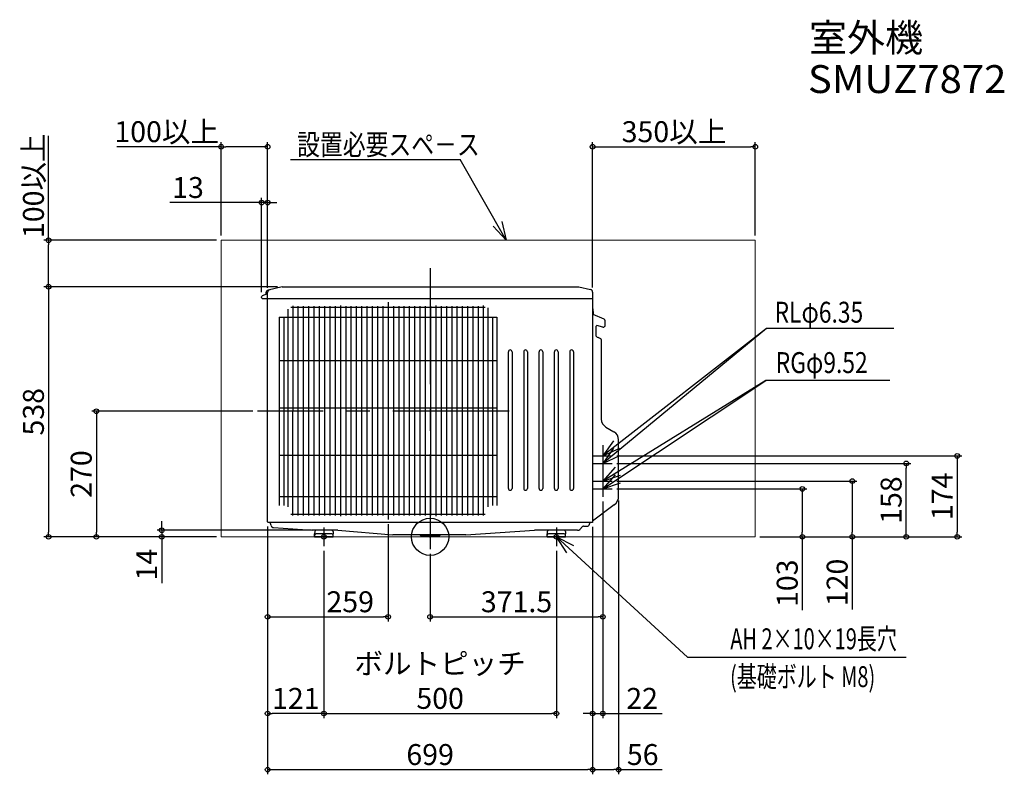
# Model space of a CAD drawing. Extents: x -883 to 1235, y -511 to 1112.
import ezdxf
from ezdxf.enums import TextEntityAlignment as Align

# ---------------------------------------------------------------- set-up
doc = ezdxf.new("R2010")
doc.units = 0
doc.header["$LTSCALE"] = 20
doc.header["$MEASUREMENT"] = 0
doc.header["$PDMODE"] = 3
doc.header["$PDSIZE"] = -2
doc.linetypes.add('CENTER', pattern=[2, 1.25, -0.25, 0.25, -0.25])
doc.layers.get('0').update_dxf_attribs({"linetype": 'CONTINUOUS'})
doc.layers.get('DEFPOINTS').update_dxf_attribs({"linetype": 'CONTINUOUS'})
for name, color, linetype in [('ARRANGE', 1, 'CONTINUOUS'), ('BASIS', 6, 'CENTER'), ('DETAIL', 5, 'CONTINUOUS'), ('ETC', 61, 'CONTINUOUS'), ('FIX', 11, 'CONTINUOUS'), ('NOTE', 4, 'CONTINUOUS'), ('OUTLINE', 3, 'CONTINUOUS'), ('SIZE', 30, 'CONTINUOUS')]:
    doc.layers.add(name, color=color, linetype=linetype)
doc.layers.add('SERVICE_SPACE', color=2, linetype='CONTINUOUS', lineweight=18)
doc.styles.get("Standard").update_dxf_attribs({"font": 'SIMPLEX.shx', "width": 0.9, "height": 45, "bigfont": 'BIGFONT.shx'})
doc.dimstyles.get("Standard").update_dxf_attribs({"dimtxt": 45, "dimasz": 10, "dimexe": 10, "dimexo": 10, "dimgap": 10, "dimtad": 1, "dimdec": 3, "dimdsep": 46, "dimtxsty": 'STANDARD', "dimblk": 'ORIGIN', "dimcen": 0.09, "dimadec": 0, "dimazin": 0, "dimtfac": 1, "dimtdec": 3, "dimtmove": 0, "dimatfit": 3, "dimldrblk": 'ORIGIN', "dimfxl": 1, "dimtolj": 1, "dimtzin": 0, "dimarcsym": 0})

# ---------------------------------------------------------------- blocks, each defined once
blk = doc.blocks.new('_ORIGIN')
at = {"color": 0, "linetype": 'ByBlock'}
blk.add_line((0, 0), (-1, 0), dxfattribs=at)
blk.add_circle((0, 0), 0.5, dxfattribs=at)
blk = doc.blocks.new('*D2')
at = {"layer": 'DEFPOINTS', "color": 0, "ltscale": 0.1, "transparency": 16777216}
for p in [(-362.5, 718.9), (-362.5, 516.2), (-349.5, 525.6)]:
    blk.add_point(p, dxfattribs=at)
at = {"layer": 'SIZE', "color": 0, "lineweight": -2, "ltscale": 0.1, "transparency": 16777216}
for p, q in [((-362.5, 526.2), (-362.5, 728.9)), ((-349.5, 535.6), (-349.5, 728.9)), ((-372.5, 718.9), (-559.8, 718.9)), ((-349.5, 718.9), (-362.5, 718.9)), ((-339.5, 718.9), (-329.5, 718.9))]:
    blk.add_line(p, q, dxfattribs=at)
at = {"layer": 'SIZE', "color": 0, "lineweight": -2, "ltscale": 0.1, "transparency": 16777216, "xscale": 10, "yscale": 10, "zscale": 10}
blk.add_blockref('_ORIGIN', (-362.5, 718.9), dxfattribs=at)
at = {"layer": 'SIZE', "color": 0, "lineweight": -2, "ltscale": 0.1, "transparency": 16777216, "xscale": 10, "yscale": 10, "zscale": 10, "rotation": 180}
blk.add_blockref('_ORIGIN', (-349.5, 718.9), dxfattribs=at)
at = {"layer": 'SIZE', "color": 0, "ltscale": 0.1, "transparency": 16777216, "insert": (-520.8, 751.4), "char_height": 45, "attachment_point": 5}
blk.add_mtext('\\A1;13', dxfattribs=at)
blk = doc.blocks.new('*D3')
at = {"layer": 'DEFPOINTS', "color": 0, "ltscale": 0.1, "transparency": 16777216}
for p in [(-318.1, 538), (-820.8, 0), (-449.5, 0)]:
    blk.add_point(p, dxfattribs=at)
at = {"layer": 'SIZE', "color": 0, "lineweight": -2, "ltscale": 0.1, "transparency": 16777216}
for p, q in [((-328.1, 538), (-830.8, 538)), ((-820.8, 528), (-820.8, 10)), ((-459.5, 0), (-830.8, 0))]:
    blk.add_line(p, q, dxfattribs=at)
at = {"layer": 'SIZE', "color": 0, "lineweight": -2, "ltscale": 0.1, "transparency": 16777216, "xscale": 10, "yscale": 10, "zscale": 10}
for p, rotation in [((-820.8, 538), 90), ((-820.8, 0), 270)]:
    blk.add_blockref('_ORIGIN', p, dxfattribs=dict(at, rotation=rotation))
at = {"layer": 'SIZE', "color": 0, "ltscale": 0.1, "transparency": 16777216, "insert": (-853.3, 269), "char_height": 45, "attachment_point": 5, "rotation": 90}
blk.add_mtext('\\A1;538', dxfattribs=at)
blk = doc.blocks.new('*D4')
at = {"layer": 'DEFPOINTS', "color": 0, "ltscale": 0.1, "transparency": 16777216}
for p in [(-371.1, 270), (-718, 0), (-449.5, 0)]:
    blk.add_point(p, dxfattribs=at)
at = {"layer": 'SIZE', "color": 0, "lineweight": -2, "ltscale": 0.1, "transparency": 16777216}
for p, q in [((-381.1, 270), (-728, 270)), ((-718, 260), (-718, 10)), ((-459.5, 0), (-728, 0))]:
    blk.add_line(p, q, dxfattribs=at)
at = {"layer": 'SIZE', "color": 0, "lineweight": -2, "ltscale": 0.1, "transparency": 16777216, "xscale": 10, "yscale": 10, "zscale": 10}
for p, rotation in [((-718, 270), 90), ((-718, 0), 270)]:
    blk.add_blockref('_ORIGIN', p, dxfattribs=dict(at, rotation=rotation))
at = {"layer": 'SIZE', "color": 0, "ltscale": 0.1, "transparency": 16777216, "insert": (-750.5, 135), "char_height": 45, "attachment_point": 5, "rotation": 90}
blk.add_mtext('\\A1;270', dxfattribs=at)
blk = doc.blocks.new('*D5')
at = {"layer": 'DEFPOINTS', "color": 0, "ltscale": 0.1, "transparency": 16777216}
for p in [(-820.8, 638), (-449.5, 638), (-318.1, 538)]:
    blk.add_point(p, dxfattribs=at)
at = {"layer": 'SIZE', "color": 0, "lineweight": -2, "ltscale": 0.1, "transparency": 16777216}
for p, q in [((-820.8, 638), (-820.8, 862.4)), ((-459.5, 638), (-830.8, 638)), ((-820.8, 548), (-820.8, 628)), ((-328.1, 538), (-830.8, 538))]:
    blk.add_line(p, q, dxfattribs=at)
at = {"layer": 'SIZE', "color": 0, "lineweight": -2, "ltscale": 0.1, "transparency": 16777216, "xscale": 10, "yscale": 10, "zscale": 10}
for p, rotation in [((-820.8, 638), 90), ((-820.8, 538), 270)]:
    blk.add_blockref('_ORIGIN', p, dxfattribs=dict(at, rotation=rotation))
at = {"layer": 'SIZE', "color": 0, "ltscale": 0.1, "transparency": 16777216, "insert": (-853.3, 755.2), "char_height": 45, "attachment_point": 5, "rotation": 90}
blk.add_mtext('\\A1;100以上', dxfattribs=at)
blk = doc.blocks.new('*D6')
at = {"layer": 'DEFPOINTS', "color": 0, "ltscale": 0.1, "transparency": 16777216}
for p in [(-577.2, 0), (-449.5, 0), (-245.1, 14)]:
    blk.add_point(p, dxfattribs=at)
at = {"layer": 'SIZE', "color": 0, "lineweight": -2, "ltscale": 0.1, "transparency": 16777216}
for p, q in [((-577.2, 24), (-577.2, 34)), ((-255.1, 14), (-587.2, 14)), ((-459.5, 0), (-587.2, 0)), ((-577.2, 14), (-577.2, 0)), ((-577.2, -10), (-577.2, -99.8))]:
    blk.add_line(p, q, dxfattribs=at)
at = {"layer": 'SIZE', "color": 0, "lineweight": -2, "ltscale": 0.1, "transparency": 16777216, "xscale": 10, "yscale": 10, "zscale": 10}
for p, rotation in [((-577.2, 14), 270), ((-577.2, 0), 90)]:
    blk.add_blockref('_ORIGIN', p, dxfattribs=dict(at, rotation=rotation))
at = {"layer": 'SIZE', "color": 0, "ltscale": 0.1, "transparency": 16777216, "insert": (-609.7, -59.9), "char_height": 45, "attachment_point": 5, "rotation": 90}
blk.add_mtext('\\A1;14', dxfattribs=at)
blk = doc.blocks.new('*D7')
at = {"layer": 'DEFPOINTS', "color": 0, "ltscale": 0.1, "transparency": 16777216}
for p in [(699.5, 839), (699.5, 638), (349.5, 526)]:
    blk.add_point(p, dxfattribs=at)
at = {"layer": 'SIZE', "color": 0, "lineweight": -2, "ltscale": 0.1, "transparency": 16777216}
for p, q in [((349.5, 536), (349.5, 849)), ((699.5, 648), (699.5, 849)), ((359.5, 839), (689.5, 839))]:
    blk.add_line(p, q, dxfattribs=at)
at = {"layer": 'SIZE', "color": 0, "lineweight": -2, "ltscale": 0.1, "transparency": 16777216, "xscale": 10, "yscale": 10, "zscale": 10, "rotation": 180}
blk.add_blockref('_ORIGIN', (349.5, 839), dxfattribs=at)
at = {"layer": 'SIZE', "color": 0, "lineweight": -2, "ltscale": 0.1, "transparency": 16777216, "xscale": 10, "yscale": 10, "zscale": 10}
blk.add_blockref('_ORIGIN', (699.5, 839), dxfattribs=at)
at = {"layer": 'SIZE', "color": 0, "ltscale": 0.1, "transparency": 16777216, "insert": (524.5, 871.5), "char_height": 45, "attachment_point": 5}
blk.add_mtext('\\A1;350以上', dxfattribs=at)
blk = doc.blocks.new('*D8')
at = {"layer": 'DEFPOINTS', "color": 0, "ltscale": 0.1, "transparency": 16777216}
for p in [(-449.5, 839), (-449.5, 638), (-349.5, 525.6)]:
    blk.add_point(p, dxfattribs=at)
at = {"layer": 'SIZE', "color": 0, "lineweight": -2, "ltscale": 0.1, "transparency": 16777216}
for p, q in [((-449.5, 648), (-449.5, 849)), ((-349.5, 535.6), (-349.5, 849)), ((-449.5, 839), (-673.9, 839)), ((-359.5, 839), (-439.5, 839))]:
    blk.add_line(p, q, dxfattribs=at)
at = {"layer": 'SIZE', "color": 0, "lineweight": -2, "ltscale": 0.1, "transparency": 16777216, "xscale": 10, "yscale": 10, "zscale": 10, "rotation": 180}
blk.add_blockref('_ORIGIN', (-449.5, 839), dxfattribs=at)
at = {"layer": 'SIZE', "color": 0, "lineweight": -2, "ltscale": 0.1, "transparency": 16777216, "xscale": 10, "yscale": 10, "zscale": 10}
blk.add_blockref('_ORIGIN', (-349.5, 839), dxfattribs=at)
at = {"layer": 'SIZE', "color": 0, "ltscale": 0.1, "transparency": 16777216, "insert": (-566.7, 871.5), "char_height": 45, "attachment_point": 5}
blk.add_mtext('\\A1;100以上', dxfattribs=at)
blk = doc.blocks.new('*D9')
at = {"layer": 'DEFPOINTS', "color": 0, "ltscale": 0.1, "transparency": 16777216}
for p in [(-349.5, 32.1), (-90.5, 36.9), (-90.5, -172.2)]:
    blk.add_point(p, dxfattribs=at)
at = {"layer": 'SIZE', "color": 0, "lineweight": -2, "ltscale": 0.1, "transparency": 16777216}
for p, q in [((-349.5, 22.1), (-349.5, -182.2)), ((-90.5, 26.9), (-90.5, -182.2)), ((-339.5, -172.2), (-100.5, -172.2))]:
    blk.add_line(p, q, dxfattribs=at)
at = {"layer": 'SIZE', "color": 0, "lineweight": -2, "ltscale": 0.1, "transparency": 16777216, "xscale": 10, "yscale": 10, "zscale": 10, "rotation": 180}
blk.add_blockref('_ORIGIN', (-349.5, -172.2), dxfattribs=at)
at = {"layer": 'SIZE', "color": 0, "lineweight": -2, "ltscale": 0.1, "transparency": 16777216, "xscale": 10, "yscale": 10, "zscale": 10}
blk.add_blockref('_ORIGIN', (-90.5, -172.2), dxfattribs=at)
at = {"layer": 'SIZE', "color": 0, "ltscale": 0.1, "transparency": 16777216, "insert": (-171.9, -139.7), "char_height": 45, "attachment_point": 5}
blk.add_mtext('\\A1;259', dxfattribs=at)
blk = doc.blocks.new('*D10')
at = {"layer": 'DEFPOINTS', "color": 0, "ltscale": 0.1, "transparency": 16777216}
for p in [(-349.5, 32.1), (-228.5, -20), (-349.5, -380.1)]:
    blk.add_point(p, dxfattribs=at)
at = {"layer": 'SIZE', "color": 0, "lineweight": -2, "ltscale": 0.1, "transparency": 16777216}
for p, q in [((-349.5, 22.1), (-349.5, -390.1)), ((-228.5, -30), (-228.5, -390.1)), ((-238.5, -380.1), (-339.5, -380.1))]:
    blk.add_line(p, q, dxfattribs=at)
at = {"layer": 'SIZE', "color": 0, "lineweight": -2, "ltscale": 0.1, "transparency": 16777216, "xscale": 10, "yscale": 10, "zscale": 10, "rotation": 180}
blk.add_blockref('_ORIGIN', (-349.5, -380.1), dxfattribs=at)
at = {"layer": 'SIZE', "color": 0, "lineweight": -2, "ltscale": 0.1, "transparency": 16777216, "xscale": 10, "yscale": 10, "zscale": 10}
blk.add_blockref('_ORIGIN', (-228.5, -380.1), dxfattribs=at)
at = {"layer": 'SIZE', "color": 0, "ltscale": 0.1, "transparency": 16777216, "insert": (-289, -347.6), "char_height": 45, "attachment_point": 5}
blk.add_mtext('\\A1;121', dxfattribs=at)
blk = doc.blocks.new('*D11')
at = {"layer": 'DEFPOINTS', "color": 0, "ltscale": 0.1, "transparency": 16777216}
for p in [(-228.5, -21), (271.5, -20), (271.5, -380.1)]:
    blk.add_point(p, dxfattribs=at)
at = {"layer": 'SIZE', "color": 0, "lineweight": -2, "ltscale": 0.1, "transparency": 16777216}
for p, q in [((-228.5, -31), (-228.5, -390.1)), ((271.5, -30), (271.5, -390.1)), ((-218.5, -380.1), (261.5, -380.1))]:
    blk.add_line(p, q, dxfattribs=at)
at = {"layer": 'SIZE', "color": 0, "lineweight": -2, "ltscale": 0.1, "transparency": 16777216, "xscale": 10, "yscale": 10, "zscale": 10, "rotation": 180}
blk.add_blockref('_ORIGIN', (-228.5, -380.1), dxfattribs=at)
at = {"layer": 'SIZE', "color": 0, "lineweight": -2, "ltscale": 0.1, "transparency": 16777216, "xscale": 10, "yscale": 10, "zscale": 10}
blk.add_blockref('_ORIGIN', (271.5, -380.1), dxfattribs=at)
at = {"layer": 'SIZE', "color": 0, "ltscale": 0.1, "transparency": 16777216, "insert": (21.5, -310.1), "char_height": 45, "attachment_point": 5}
blk.add_mtext('\\A1;ボルトピッチ^J500', dxfattribs=at)
blk = doc.blocks.new('*D12')
at = {"layer": 'DEFPOINTS', "color": 0, "ltscale": 0.1, "transparency": 16777216}
for p in [(-349.5, 32.1), (349.5, 31.1), (349.5, -500.9)]:
    blk.add_point(p, dxfattribs=at)
at = {"layer": 'SIZE', "color": 0, "lineweight": -2, "ltscale": 0.1, "transparency": 16777216}
for p, q in [((-349.5, 22.1), (-349.5, -510.9)), ((349.5, 21.1), (349.5, -510.9)), ((-339.5, -500.9), (339.5, -500.9))]:
    blk.add_line(p, q, dxfattribs=at)
at = {"layer": 'SIZE', "color": 0, "lineweight": -2, "ltscale": 0.1, "transparency": 16777216, "xscale": 10, "yscale": 10, "zscale": 10, "rotation": 180}
blk.add_blockref('_ORIGIN', (-349.5, -500.9), dxfattribs=at)
at = {"layer": 'SIZE', "color": 0, "lineweight": -2, "ltscale": 0.1, "transparency": 16777216, "xscale": 10, "yscale": 10, "zscale": 10}
blk.add_blockref('_ORIGIN', (349.5, -500.9), dxfattribs=at)
at = {"layer": 'SIZE', "color": 0, "ltscale": 0.1, "transparency": 16777216, "insert": (0, -468.4), "char_height": 45, "attachment_point": 5}
blk.add_mtext('\\A1;699', dxfattribs=at)
blk = doc.blocks.new('*D13')
at = {"layer": 'DEFPOINTS', "color": 0, "ltscale": 0.1, "transparency": 16777216}
for p in [(405.5, 88.4), (349.5, 31.1), (405.5, -500.9)]:
    blk.add_point(p, dxfattribs=at)
at = {"layer": 'SIZE', "color": 0, "lineweight": -2, "ltscale": 0.1, "transparency": 16777216}
for p, q in [((405.5, 78.4), (405.5, -510.9)), ((349.5, 21.1), (349.5, -510.9)), ((359.5, -500.9), (395.5, -500.9)), ((405.5, -500.9), (499.1, -500.9))]:
    blk.add_line(p, q, dxfattribs=at)
at = {"layer": 'SIZE', "color": 0, "lineweight": -2, "ltscale": 0.1, "transparency": 16777216, "xscale": 10, "yscale": 10, "zscale": 10, "rotation": 180}
blk.add_blockref('_ORIGIN', (349.5, -500.9), dxfattribs=at)
at = {"layer": 'SIZE', "color": 0, "lineweight": -2, "ltscale": 0.1, "transparency": 16777216, "xscale": 10, "yscale": 10, "zscale": 10}
blk.add_blockref('_ORIGIN', (405.5, -500.9), dxfattribs=at)
at = {"layer": 'SIZE', "color": 0, "ltscale": 0.1, "transparency": 16777216, "insert": (457.3, -468.4), "char_height": 45, "attachment_point": 5}
blk.add_mtext('\\A1;56', dxfattribs=at)
blk = doc.blocks.new('*D14')
at = {"layer": 'DEFPOINTS', "color": 0, "ltscale": 0.1, "transparency": 16777216}
for p in [(371.5, 85.9), (349.5, 31.1), (371.5, -380.1)]:
    blk.add_point(p, dxfattribs=at)
at = {"layer": 'SIZE', "color": 0, "lineweight": -2, "ltscale": 0.1, "transparency": 16777216}
for p, q in [((371.5, 75.9), (371.5, -390.1)), ((349.5, 21.1), (349.5, -390.1)), ((339.5, -380.1), (329.5, -380.1)), ((349.5, -380.1), (371.5, -380.1)), ((381.5, -380.1), (498.8, -380.1))]:
    blk.add_line(p, q, dxfattribs=at)
at = {"layer": 'SIZE', "color": 0, "lineweight": -2, "ltscale": 0.1, "transparency": 16777216, "xscale": 10, "yscale": 10, "zscale": 10}
blk.add_blockref('_ORIGIN', (349.5, -380.1), dxfattribs=at)
at = {"layer": 'SIZE', "color": 0, "lineweight": -2, "ltscale": 0.1, "transparency": 16777216, "xscale": 10, "yscale": 10, "zscale": 10, "rotation": 180}
blk.add_blockref('_ORIGIN', (371.5, -380.1), dxfattribs=at)
at = {"layer": 'SIZE', "color": 0, "ltscale": 0.1, "transparency": 16777216, "insert": (456, -347.6), "char_height": 45, "attachment_point": 5}
blk.add_mtext('\\A1;22', dxfattribs=at)
blk = doc.blocks.new('*D15')
at = {"layer": 'DEFPOINTS', "color": 0, "ltscale": 0.1, "transparency": 16777216}
for p in [(391.5, 103), (800.6, 103), (699.5, 0)]:
    blk.add_point(p, dxfattribs=at)
at = {"layer": 'SIZE', "color": 0, "lineweight": -2, "ltscale": 0.1, "transparency": 16777216}
for p, q in [((401.5, 103), (810.6, 103)), ((800.6, 93), (800.6, 10)), ((709.5, 0), (810.6, 0)), ((800.6, 0), (800.6, -158.1))]:
    blk.add_line(p, q, dxfattribs=at)
at = {"layer": 'SIZE', "color": 0, "lineweight": -2, "ltscale": 0.1, "transparency": 16777216, "xscale": 10, "yscale": 10, "zscale": 10}
for p, rotation in [((800.6, 103), 90), ((800.6, 0), 270)]:
    blk.add_blockref('_ORIGIN', p, dxfattribs=dict(at, rotation=rotation))
at = {"layer": 'SIZE', "color": 0, "ltscale": 0.1, "transparency": 16777216, "insert": (768.1, -99.9), "char_height": 45, "attachment_point": 5, "rotation": 90}
blk.add_mtext('\\A1;103', dxfattribs=at)
blk = doc.blocks.new('*D16')
at = {"layer": 'DEFPOINTS', "color": 0, "ltscale": 0.1, "transparency": 16777216}
for p in [(391.5, 120), (908, 120), (699.5, 0)]:
    blk.add_point(p, dxfattribs=at)
at = {"layer": 'SIZE', "color": 0, "lineweight": -2, "ltscale": 0.1, "transparency": 16777216}
for p, q in [((401.5, 120), (918, 120)), ((908, 110), (908, 10)), ((709.5, 0), (918, 0)), ((908, 0), (908, -156.4))]:
    blk.add_line(p, q, dxfattribs=at)
at = {"layer": 'SIZE', "color": 0, "lineweight": -2, "ltscale": 0.1, "transparency": 16777216, "xscale": 10, "yscale": 10, "zscale": 10}
for p, rotation in [((908, 120), 90), ((908, 0), 270)]:
    blk.add_blockref('_ORIGIN', p, dxfattribs=dict(at, rotation=rotation))
at = {"layer": 'SIZE', "color": 0, "ltscale": 0.1, "transparency": 16777216, "insert": (875.5, -98.2), "char_height": 45, "attachment_point": 5, "rotation": 90}
blk.add_mtext('\\A1;120', dxfattribs=at)
blk = doc.blocks.new('*D17')
at = {"layer": 'DEFPOINTS', "color": 0, "ltscale": 0.1, "transparency": 16777216}
for p in [(391.5, 158), (1024.1, 158), (699.5, 0)]:
    blk.add_point(p, dxfattribs=at)
at = {"layer": 'SIZE', "color": 0, "lineweight": -2, "ltscale": 0.1, "transparency": 16777216}
for p, q in [((401.5, 158), (1034.1, 158)), ((1024.1, 10), (1024.1, 148)), ((709.5, 0), (1034.1, 0))]:
    blk.add_line(p, q, dxfattribs=at)
at = {"layer": 'SIZE', "color": 0, "lineweight": -2, "ltscale": 0.1, "transparency": 16777216, "xscale": 10, "yscale": 10, "zscale": 10}
for p, rotation in [((1024.1, 158), 90), ((1024.1, 0), 270)]:
    blk.add_blockref('_ORIGIN', p, dxfattribs=dict(at, rotation=rotation))
at = {"layer": 'SIZE', "color": 0, "ltscale": 0.1, "transparency": 16777216, "insert": (991.6, 79), "char_height": 45, "attachment_point": 5, "rotation": 90}
blk.add_mtext('\\A1;158', dxfattribs=at)
blk = doc.blocks.new('*D18')
at = {"layer": 'DEFPOINTS', "color": 0, "ltscale": 0.1, "transparency": 16777216}
for p in [(391.5, 174), (699.5, 0), (1133.8, 0)]:
    blk.add_point(p, dxfattribs=at)
at = {"layer": 'SIZE', "color": 0, "lineweight": -2, "ltscale": 0.1, "transparency": 16777216}
for p, q in [((401.5, 174), (1143.8, 174)), ((1133.8, 164), (1133.8, 10)), ((709.5, 0), (1143.8, 0))]:
    blk.add_line(p, q, dxfattribs=at)
at = {"layer": 'SIZE', "color": 0, "lineweight": -2, "ltscale": 0.1, "transparency": 16777216, "xscale": 10, "yscale": 10, "zscale": 10}
for p, rotation in [((1133.8, 174), 90), ((1133.8, 0), 270)]:
    blk.add_blockref('_ORIGIN', p, dxfattribs=dict(at, rotation=rotation))
at = {"layer": 'SIZE', "color": 0, "ltscale": 0.1, "transparency": 16777216, "insert": (1101.3, 87), "char_height": 45, "attachment_point": 5, "rotation": 90}
blk.add_mtext('\\A1;174', dxfattribs=at)
blk = doc.blocks.new('*D19')
at = {"layer": 'DEFPOINTS', "color": 0, "ltscale": 0.1, "transparency": 16777216}
for p in [(371.5, 85.9), (0, -26.7), (371.5, -172.2)]:
    blk.add_point(p, dxfattribs=at)
at = {"layer": 'SIZE', "color": 0, "lineweight": -2, "ltscale": 0.1, "transparency": 16777216}
for p, q in [((371.5, 75.9), (371.5, -182.2)), ((0, -36.7), (0, -182.2)), ((10, -172.2), (361.5, -172.2))]:
    blk.add_line(p, q, dxfattribs=at)
at = {"layer": 'SIZE', "color": 0, "lineweight": -2, "ltscale": 0.1, "transparency": 16777216, "xscale": 10, "yscale": 10, "zscale": 10, "rotation": 180}
blk.add_blockref('_ORIGIN', (0, -172.2), dxfattribs=at)
at = {"layer": 'SIZE', "color": 0, "lineweight": -2, "ltscale": 0.1, "transparency": 16777216, "xscale": 10, "yscale": 10, "zscale": 10}
blk.add_blockref('_ORIGIN', (371.5, -172.2), dxfattribs=at)
at = {"layer": 'SIZE', "color": 0, "ltscale": 0.1, "transparency": 16777216, "insert": (185.8, -139.7), "char_height": 45, "attachment_point": 5}
blk.add_mtext('\\A1;371.5', dxfattribs=at)

msp = doc.modelspace()

# ---------------------------------------------------------------- linework, layer by layer
at = {"layer": 'ARRANGE'}
msp.add_circle((0, 0), 40, dxfattribs=at)
msp.add_point((0, 0), dxfattribs=at)
at = {"layer": 'BASIS', "ltscale": 10}
for p, q in [((0, 578.1007), (0, -26.7386)), ((-90.455, 504.6858), (-90.5, 36.8844)), ((170, 270), (-371.0751, 270)), ((-248.475, 0), (-208.475, 0)), ((-228.5, 20), (-228.5, -20)), ((251.525, 0), (291.525, 0)), ((271.5, 20), (271.5, -20))]:
    msp.add_line(p, q, dxfattribs=at)
at = {"layer": 'DETAIL'}
for p, q in [((-318.125, 538), (-348.6754, 530.5282)), ((-318.125, 538), (319.575, 538)), ((319.575, 538), (344.9254, 531.8)), ((-362.5, 514.5), (-362.5, 516.2253)), ((-361, 513), (349.5, 513)), ((-353.25, 524.7), (-353.25, 521.1593)), ((-349.5, 32.1), (-349.5, 525.6171)), ((349.5, 525.9718), (349.5, 31.1)), ((-305.6532, 64.4947), (-305.6532, 489.552)), ((118.645, 492.9389), (-299.5549, 492.9389)), ((-295.609, 496.7915), (-295.7016, 45.5409)), ((-284.255, 496.4521), (-284.255, 45.5421)), ((-272.855, 496.4521), (-272.855, 45.5421)), ((-261.455, 496.4521), (-261.455, 45.5421)), ((-250.055, 496.4521), (-250.055, 45.5421)), ((-238.655, 496.4521), (-238.655, 45.5421)), ((-227.255, 496.4521), (-227.255, 45.5421)), ((-215.855, 496.4521), (-215.855, 45.5421)), ((-204.455, 496.4521), (-204.455, 45.5421)), ((-193.0549, 497.3308), (-193.0549, 44.6585)), ((-181.655, 496.4521), (-181.655, 45.5421)), ((-170.255, 496.4521), (-170.255, 45.5421)), ((-158.855, 496.4521), (-158.855, 45.5421)), ((-147.455, 496.4521), (-147.455, 45.5421)), ((-136.055, 496.4521), (-136.055, 45.5421)), ((-124.655, 496.4521), (-124.655, 45.5421)), ((-113.255, 496.4521), (-113.255, 45.5421)), ((-101.855, 496.4521), (-101.855, 45.5421)), ((-90.455, 496.4521), (-90.455, 45.5421)), ((-79.055, 496.4521), (-79.055, 45.5421)), ((-67.655, 496.4521), (-67.655, 45.5421)), ((-56.255, 496.4521), (-56.255, 45.5421)), ((-44.855, 496.4521), (-44.855, 45.5421)), ((-33.455, 496.4521), (-33.455, 45.5421)), ((-22.055, 496.4521), (-22.055, 45.5421)), ((-10.6551, 496.4521), (-10.6551, 45.5421)), ((0.7449, 496.4521), (0.7449, 45.5421)), ((12.1451, 497.3308), (12.0983, 44.6598)), ((23.5449, 496.4521), (23.5449, 45.5421)), ((34.9449, 496.4521), (34.9449, 45.5421)), ((46.3449, 496.4521), (46.3449, 45.5421)), ((57.7449, 496.4521), (57.7449, 45.5421)), ((69.1449, 496.4521), (69.1449, 45.5421)), ((80.4983, 496.4484), (80.4983, 45.5384)), ((91.9918, 496.4484), (91.9918, 45.5384)), ((103.345, 496.4497), (103.345, 45.5397)), ((114.7918, 45.5409), (114.745, 497.3848)), ((124.745, 64.4947), (124.745, 492.7196)), ((351, 484.9334), (351, 489.4334)), ((-324.7894, 472.4946), (-324.7894, 67.4947)), ((143.842, 471.8), (-324.7894, 471.8)), ((-314.7518, 472.4946), (-314.7518, 67.4947)), ((133.8454, 472.4946), (133.8454, 67.4947)), ((143.842, 472.4946), (143.842, 67.4947)), ((351, 484.9334), (351, 478.3949)), ((374.3765, 467.9871), (351, 478.3949)), ((356.568, 452.4273), (358.8577, 454.3114)), ((371.8497, 451.312), (358.8577, 454.3114)), ((376.7495, 455.2095), (376.7495, 464.3329)), ((356.5695, 432.5788), (357.5641, 430.6814)), ((357.5641, 430.6814), (359.3306, 429.8234)), ((359.3306, 429.8234), (361.398, 428.8594)), ((367.0254, 426.2353), (361.398, 428.8594)), ((368.1802, 424.4246), (368.1802, 253.2373)), ((168.3861, 104.09), (168.3861, 398.11)), ((176.3661, 398.11), (176.3661, 104.09)), ((201.3861, 398.11), (201.3861, 104.09)), ((209.3661, 398.11), (209.3661, 104.09)), ((234.3861, 104.09), (234.3861, 398.11)), ((242.3661, 398.11), (242.3661, 104.09)), ((267.3861, 104.09), (267.3861, 398.11)), ((275.3661, 398.11), (275.3661, 104.09)), ((300.3861, 398.11), (300.3861, 104.09)), ((308.3661, 398.11), (308.3661, 104.09)), ((-324.7894, 379.5596), (143.842, 379.5596)), ((-324.7894, 277.4442), (143.842, 277.4442)), ((378.1801, 235.9168), (395.5, 226.0615)), ((405.5, 88.4336), (405.5, 208.741)), ((-324.7894, 175.3287), (143.842, 175.3287)), ((-324.7894, 86.5287), (143.842, 86.5287)), ((395.719, 68.5998), (349.5, 33.3265)), ((-299.5549, 49.0505), (118.645, 49.0505)), ((349.5, 31.1), (-348.5, 31.1)), ((-342.1586, 24.2351), (-343.9981, 31.1)), ((328.0799, 22.1213), (322.0088, 16.0503)), ((330.2011, 23), (339.4163, 23)), ((343.1981, 31.1), (341.4448, 24.5565)), ((-336.78, 19.8025), (-253.475, 14)), ((-198.475, 14), (-253.475, 14)), ((-248.0834, 11.2615), (-248.5, 6.5)), ((-248.5, 0), (-248.5, 6.5)), ((-208.5, 0), (-248.5, 0)), ((-211.5, 6.5), (-245.5, 6.5)), ((-208.9166, 11.2615), (-208.5, 6.5)), ((-208.5, 0), (-208.5, 6.5)), ((-208.475, 3.5), (-208.475, 3.8015)), ((-198.475, 14), (-80, 4)), ((77, 4), (-80, 4)), ((-20.5497, 3), (-22.0497, 4)), ((-20.5497, 3), (20.5497, 3)), ((20.5497, 3), (22.0497, 4)), ((77, 4), (224.525, 14)), ((317.0591, 14), (224.525, 14)), ((251.9166, 11.2615), (251.5, 6.5)), ((251.5, 0), (251.5, 6.5)), ((251.5, 3.8015), (251.5, 3.5)), ((291.5, 0), (251.5, 0)), ((288.5, 6.5), (254.5, 6.5)), ((291.0834, 11.2615), (291.5, 6.5)), ((291.5, 0), (291.5, 6.5)), ((291.5, 3.5), (291.5, 3.8015))]:
    msp.add_line(p, q, dxfattribs=at)
for centre, radius, start, end in [((-347.25, 524.7), 6, 103.7432131, 180), ((-343.5, 525.6171), 6, 103.7432131, 180), ((343.5, 525.9718), 6, 0, 76.2567869), ((-360.5, 516.2253), 2, 115.2759955, 180), ((-361, 514.5), 1.5, 180, 270), ((-335.9487, 464.2303), 59.5, 106.9045441, 115.2759955), ((350, 490.9334), 0.5, 188.0364853, 270), ((350, 489.4334), 1, 0, 90), ((372.7495, 464.3329), 4, 359.9999377, 66.0000623), ((372.7495, 455.2095), 4, 256.9999668, 0.0000332), ((366.1802, 424.4227), 2, 359.9999341, 65.0000659), ((172.3761, 398.11), 3.99, 0, 180), ((205.3761, 398.11), 3.99, 0, 180), ((238.3761, 398.11), 3.99, 0, 180), ((271.3761, 398.11), 3.99, 0, 180), ((304.3761, 398.11), 3.99, 0, 180), ((388.1791, 253.2367), 19.999, 179.998294, 240.0015156), ((385.5, 208.741), 20, 0, 60), ((172.3761, 104.09), 3.99, 180, 0), ((205.3761, 104.09), 3.99, 180, 0), ((238.3761, 104.09), 3.99, 180, 0), ((271.3761, 104.09), 3.99, 180, 0), ((304.3761, 104.09), 3.99, 180, 0), ((380.5, 88.4336), 25, 307.5, 0), ((-348.5, 32.1), 1, 180.0000348, 270.0000348), ((-336.3631, 25.788), 6, 195, 266.0155508), ((330.2012, 20.0002), 2.9998, 90.0015464, 135.0015465), ((339.4163, 25.1), 2.1, 269.9996631, 344.9996631), ((-245.5, 3.5), 3, 90, 180), ((-245.0948, 11), 3, 90, 175), ((-211.9051, 11), 3, 5, 90), ((-211.5, 3.5), 3, 0, 90), ((254.5, 3.5), 3, 90, 180), ((254.9052, 11), 3, 90, 175), ((288.0949, 11), 3, 5, 90), ((288.5, 3.5), 3, 0, 90), ((317.0591, 21), 7, 270, 315)]:
    msp.add_arc(centre, radius, start, end, dxfattribs=at)
msp.add_open_spline([(356.568, 452.4273), (356.5684, 450.7732), (356.5691, 447.4651), (356.569, 443.33), (356.5691, 440.0219), (356.569, 437.9544), (356.5691, 436.3003), (356.569, 435.0598), (356.5694, 433.8193), (356.5695, 432.9923), (356.5695, 432.5788)], degree=3, knots=[0, 0, 0, 0, 4.962226813, 9.924340911, 12.405388569, 14.886436226, 16.126960055, 17.367483884, 18.608007417, 19.848530919, 19.848530919, 19.848530919, 19.848530919], dxfattribs=at)
at = {"layer": 'FIX'}
for centre in [(-228.5, 0), (271.5, 0)]:
    msp.add_circle(centre, 5, dxfattribs=at)
at = {"layer": 'NOTE', "linetype": 'Continuous'}
for p, q in [((-300.3696, 811.522), (64.3885, 811.522)), ((723.6993, 448.4107), (371.5002, 157.9979)), ((723.6993, 448.4107), (371.5114, 174.0015)), ((997.6997, 448.4107), (723.6993, 448.4107)), ((371.497, 102.9965), (722.0462, 336.254)), ((721.9901, 336.254), (371.5, 120)), ((988.6782, 336.254), (722.0462, 336.254)), ((394.5102, 206.719), (371.5, 174)), ((371.5, 174), (407.7869, 190.8304)), ((394.5102, 190.7177), (371.5, 157.9987)), ((371.5, 157.9987), (407.7869, 174.8291)), ((397.8198, 150.1209), (371.5, 120)), ((397.8168, 133.1174), (371.497, 102.9965)), ((371.5, 120), (409.3541, 132.9255)), ((371.497, 102.9965), (409.351, 115.922)), ((553.5431, -259.2374), (1024.0028, -259.2374))]:
    msp.add_line(p, q, dxfattribs=at)
at = {"layer": 'NOTE', "linetype": 'Continuous', "lineweight": -2}
for p, q in [((154.5404, 678.3812), (163.7184, 638)), ((163.7184, 638), (135.5794, 668.3821)), ((294.0291, -34.7626), (271.525, 0)), ((271.525, 0), (308.3955, -18.8533))]:
    msp.add_line(p, q, dxfattribs=at)
at = {"layer": 'NOTE', "linetype": 'Continuous', "ltscale": 10}
for p, q in [((371.5, 197.4918), (371.5, 85.9477)), ((351.5, 174), (391.5, 174)), ((351.5, 158), (391.5, 158)), ((351.5, 120), (391.5, 120)), ((351.5, 103), (391.5, 103))]:
    msp.add_line(p, q, dxfattribs=at)
at = {"layer": 'NOTE', "linetype": 'Continuous', "lineweight": -2}
for points in [[(163.7184, 638), (64.3885, 811.522)], [(271.525, 0), (553.5431, -259.2374)]]:
    msp.add_lwpolyline(points, dxfattribs=at)
at = {"layer": 'OUTLINE'}
for p, q in [((-318.125, 538), (-348.6754, 530.5282)), ((-318.125, 538), (319.575, 538)), ((319.575, 538), (344.9254, 531.8)), ((-362.5, 514.5), (-362.5, 516.2253)), ((-361, 513), (349.5, 513)), ((-353.25, 524.7), (-353.25, 521.1593)), ((-349.5, 32.1), (-349.5, 525.6171)), ((349.5, 525.9718), (349.5, 31.1)), ((351, 478.3949), (351, 489.4334)), ((374.3765, 467.9871), (351, 478.3949)), ((356.568, 452.4273), (358.8577, 454.3114)), ((371.8497, 451.312), (358.8577, 454.3114)), ((376.7495, 455.2095), (376.7495, 464.3329)), ((356.5695, 432.5788), (357.5641, 430.6814)), ((357.5641, 430.6814), (359.3306, 429.8234)), ((359.3306, 429.8234), (361.398, 428.8594)), ((367.0254, 426.2353), (361.398, 428.8594)), ((368.1802, 424.4246), (368.1802, 253.2373)), ((378.1801, 235.9168), (395.5, 226.0615)), ((405.5, 88.4336), (405.5, 208.741)), ((395.719, 68.5998), (349.5, 33.3265)), ((349.5, 31.1), (-348.5, 31.1)), ((-342.1586, 24.2351), (-343.9981, 31.1)), ((328.0799, 22.1213), (322.0088, 16.0503)), ((330.2011, 23), (339.4163, 23)), ((343.1981, 31.1), (341.4448, 24.5565)), ((-336.78, 19.8025), (-253.475, 14)), ((-198.475, 14), (-253.475, 14)), ((-248.0834, 11.2615), (-248.5, 6.5)), ((-248.5, 0), (-248.5, 6.5)), ((-208.5, 0), (-248.5, 0)), ((-211.5, 6.5), (-245.5, 6.5)), ((-208.9166, 11.2615), (-208.5, 6.5)), ((-208.5, 0), (-208.5, 6.5)), ((-198.475, 14), (-80, 4)), ((77, 4), (-80, 4)), ((-20.5497, 3), (-22.0497, 4)), ((-20.5497, 3), (20.5497, 3)), ((20.5497, 3), (22.0497, 4)), ((77, 4), (224.525, 14)), ((317.0591, 14), (224.525, 14)), ((251.9166, 11.2615), (251.5, 6.5)), ((251.5, 0), (251.5, 6.5)), ((291.5, 0), (251.5, 0)), ((288.5, 6.5), (254.5, 6.5)), ((291.0834, 11.2615), (291.5, 6.5)), ((291.5, 0), (291.5, 6.5))]:
    msp.add_line(p, q, dxfattribs=at)
for centre, radius, start, end in [((-347.25, 524.7), 6, 103.7432131, 180), ((-343.5, 525.6171), 6, 103.7432131, 180), ((343.5, 525.9718), 6, 0, 76.2567869), ((-360.5, 516.2253), 2, 115.2759955, 180), ((-361, 514.5), 1.5, 180, 270), ((-335.9487, 464.2303), 59.5, 106.9045441, 115.2759955), ((350, 490.9334), 0.5, 188.0364853, 270), ((350, 489.4334), 1, 0, 90), ((372.7495, 464.3329), 4, 359.9999377, 66.0000623), ((372.7495, 455.2095), 4, 256.9999668, 0.0000332), ((366.1802, 424.4227), 2, 359.9999341, 65.0000659), ((388.1791, 253.2367), 19.999, 179.998294, 240.0015156), ((385.5, 208.741), 20, 0, 60), ((380.5, 88.4336), 25, 307.5, 0), ((-348.5, 32.1), 1, 180.0000348, 270.0000348), ((-336.3631, 25.788), 6, 195, 266.0155508), ((330.2012, 20.0002), 2.9998, 90.0015464, 135.0015465), ((339.4163, 25.1), 2.1, 269.9996631, 344.9996631), ((-245.5, 3.5), 3, 90, 180), ((-245.0948, 11), 3, 90, 175), ((-211.9051, 11), 3, 5, 90), ((-211.5, 3.5), 3, 0, 90), ((254.5, 3.5), 3, 90, 180), ((254.9052, 11), 3, 90, 175), ((288.0949, 11), 3, 5, 90), ((288.5, 3.5), 3, 0, 90), ((317.0591, 21), 7, 270, 315)]:
    msp.add_arc(centre, radius, start, end, dxfattribs=at)
msp.add_open_spline([(356.568, 452.4273), (356.5684, 450.7732), (356.5691, 447.4651), (356.569, 443.33), (356.5691, 440.0219), (356.569, 437.9544), (356.5691, 436.3003), (356.569, 435.0598), (356.5694, 433.8193), (356.5695, 432.9923), (356.5695, 432.5788)], degree=3, knots=[0, 0, 0, 0, 4.962226813, 9.924340911, 12.405388569, 14.886436226, 16.126960055, 17.367483884, 18.608007417, 19.848530919, 19.848530919, 19.848530919, 19.848530919], dxfattribs=at)
at = {"layer": 'SERVICE_SPACE'}
for p, q in [((-449.5, 0), (-449.5, 638)), ((-449.5, 638), (699.5, 638)), ((699.5, 0), (699.5, 638)), ((-449.5, 0), (699.5, 0))]:
    msp.add_line(p, q, dxfattribs=at)

# ---------------------------------------------------------------- texts
at = {"layer": 'ETC'}
msp.add_text('室外機', height=60, dxfattribs=at).set_placement((814.9113, 1043.5883))
at = {"layer": 'ETC', "width": 0.933333}
msp.add_text('SMUZ7872', height=60, dxfattribs=at).set_placement((812.7214, 954.652), (1239.388, 954.652), align=Align.FIT)
at = {"layer": 'NOTE', "linetype": 'Continuous', "width": 0.8}
msp.add_text('設置必要スペ－ス', height=45, rotation=359.9999975, dxfattribs=at).set_placement((-286.1393, 821.2774))
for s, p in [('RLφ6.35', (740.9432, 460.5867)), ('RGφ9.52', (743.4254, 352.236))]:
    msp.add_text(s, height=45, dxfattribs=at).set_placement(p)
at = {"layer": 'NOTE', "linetype": 'Continuous', "width": 0.7}
for s, p in [('AH 2×10×19長穴 ', (645.7295, -196.9307)), ('(基礎ボルト M8)', (645.1622, -278.3232))]:
    msp.add_text(s, height=45, dxfattribs=at).set_placement(p, align=Align.TOP_LEFT)

# ---------------------------------------------------------------- dimensions: what is measured, and where the dimension line sits
at = {"layer": 'SIZE', "ltscale": 0.1}
for base, p1, p2, angle, picture, middle in [((-449.5, 838.9557), (-349.5, 525.6171), (-449.5, 638), 0, '*D8', (-566.7, 871.4557)), ((699.5, 838.9557), (349.5, 525.9718), (699.5, 638), 0, '*D7', (524.5, 871.4557)), ((-820.8321, 638), (-318.125, 538), (-449.5, 638), 90, '*D5', (-853.3321, 755.2))]:
    dim = msp.add_linear_dim(base=base, p1=p1, p2=p2, angle=angle, text='<>以上', dimstyle='STANDARD', dxfattribs=at)
    dim.commit()
    dim.dimension.update_dxf_attribs({"geometry": picture, "text_midpoint": middle})
for base, p1, p2, angle, picture, middle in [((-362.5, 718.9174), (-349.5, 525.6171), (-362.5, 516.2253), 0, '*D2', (-520.8448, 718.9174)), ((-820.8321, 0), (-318.125, 538), (-449.5, 0), 90, '*D3', (-820.8321, 269)), ((-718.0196, 0), (-371.0751, 270), (-449.5, 0), 90, '*D4', (-718.0196, 135)), ((1133.7802, 0), (391.5, 174), (699.5, 0), 90, '*D18', (1133.7802, 87)), ((1024.0621, 158), (699.5, 0), (391.5, 158), 90, '*D17', (1024.0621, 79)), ((907.9864, 120), (699.5, 0), (391.5, 120), 90, '*D16', (907.9864, -98.2255)), ((800.6135, 103), (699.5, 0), (391.5, 103), 90, '*D15', (800.6135, -99.8879)), ((371.5, -380.0685), (349.5, 31.1), (371.5, 85.9477), 0, '*D14', (456.0281, -380.0685)), ((-577.1939, 0), (-245.0698, 14), (-449.5, 0), 90, '*D6', (-577.1939, -59.8929)), ((-90.5, -172.2497), (-349.5, 32.1), (-90.5, 36.8844), 0, '*D9', (-171.9346, -172.2497)), ((-349.5, -380.0685), (-228.5, -20), (-349.5, 32.1), 0, '*D10', (-289, -380.0685))]:
    dim = msp.add_linear_dim(base=base, p1=p1, p2=p2, angle=angle, dimstyle='STANDARD', dxfattribs=at)
    dim.commit()
    dim.dimension.update_dxf_attribs({"geometry": picture, "text_midpoint": middle, "dimtype": 160})
dim = msp.add_linear_dim(base=(371.5, -172.2497), p1=(0, -26.7386), p2=(371.5, 85.9477), dimstyle='STANDARD', dxfattribs=at)
dim.commit()
dim.dimension.update_dxf_attribs({"geometry": '*D19', "text_midpoint": (185.75, -139.7497)})
for base, p1, p2, picture, middle in [((405.5, -500.9145), (349.5, 31.1), (405.5, 88.4336), '*D13', (457.3214, -468.4145)), ((349.5, -500.9145), (-349.5, 32.1), (349.5, 31.1), '*D12', (0, -468.4145))]:
    dim = msp.add_linear_dim(base=base, p1=p1, p2=p2, angle=0, dimstyle='STANDARD', dxfattribs=at)
    dim.commit()
    dim.dimension.update_dxf_attribs({"geometry": picture, "text_midpoint": middle})
dim = msp.add_linear_dim(base=(271.5, -380.0685), p1=(-228.5, -20.9989), p2=(271.5, -20), angle=0, text='ボルトピッチ^J<>', dimstyle='STANDARD', dxfattribs=at)
dim.commit()
dim.dimension.update_dxf_attribs({"geometry": '*D11', "text_midpoint": (21.5, -380.0685), "dimtype": 160})

doc.saveas('drawing.dxf')
